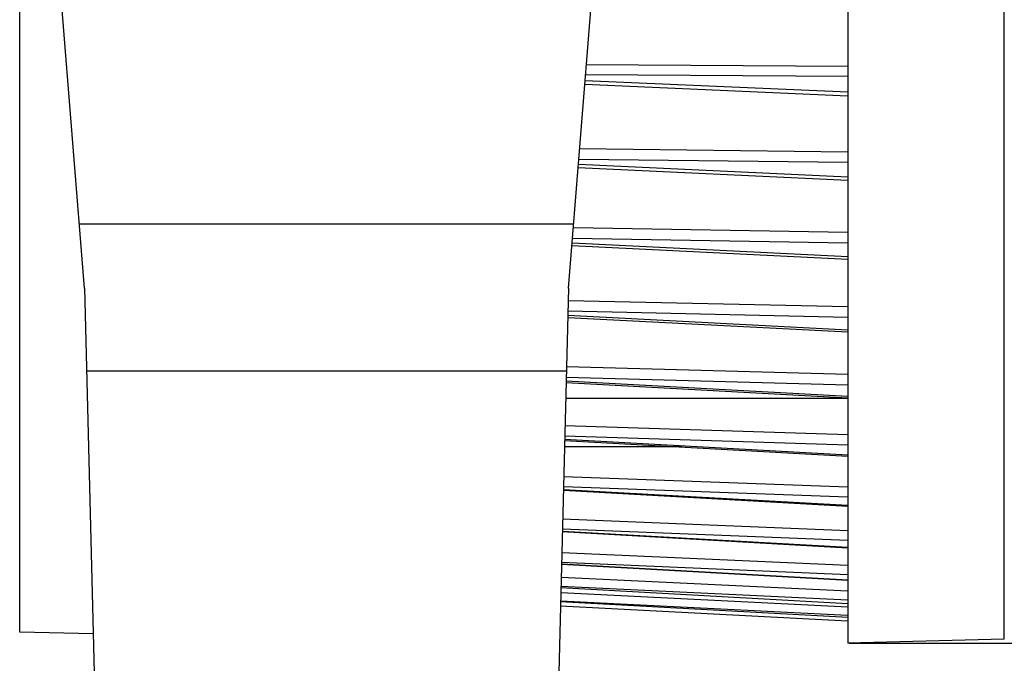
# Model space of a CAD drawing. Units: inches. Extents: x -139 to 571, y -206 to 153.
# Drawn here: x 353 to 445, y -141 to -81 of the extents above; entities that cross this region are included whole.
import ezdxf

# ---------------------------------------------------------------- set-up
doc = ezdxf.new("R2010")
doc.units = ezdxf.units.IN
doc.header["$LTSCALE"] = 0.64311
doc.header["$MEASUREMENT"] = 0
doc.header["$PDMODE"] = 3
doc.header["$PDSIZE"] = 0.3125
doc.layers.get('0').update_dxf_attribs({"linetype": 'CONTINUOUS'})
doc.layers.get('Defpoints').update_dxf_attribs({"linetype": 'CONTINUOUS'})
doc.layers.add('02___PRT_ALL_AXES', color=7, linetype='CONTINUOUS')
doc.styles.get("Standard").update_dxf_attribs({"font": 'txt', "width": 0.8})
doc.dimstyles.get("Standard").update_dxf_attribs({"dimtxt": 0.12, "dimasz": 0.135, "dimexe": 0.18, "dimexo": 0.0625, "dimgap": 0.09, "dimtad": 0, "dimtih": 1, "dimtoh": 1, "dimdsep": 46, "dimtxsty": 'Standard', "dimcen": 0.09, "dimadec": 0, "dimazin": 0, "dimtol": 1, "dimtp": 0.01, "dimtm": 0.01, "dimtfac": 1, "dimtofl": 0, "dimtmove": 0, "dimatfit": 3, "dimfxl": 1, "dimtolj": 1, "dimarcsym": 0})

# ---------------------------------------------------------------- blocks, each defined once
blk = doc.blocks.new('_Closed')
at = {"color": 0, "linetype": 'ByBlock', "lineweight": -2}
for p, q in [((-1, 0.166667), (0, 0)), ((-1, 0.166667), (-1, -0.166667)), ((0, 0), (-1, -0.166667)), ((0, 0), (-1, 0))]:
    blk.add_line(p, q, dxfattribs=at)
blk = doc.blocks.new('*D3')
at = {"color": 0, "lineweight": -2, "transparency": 16777216}
for p, q in [((430.55, 53.759), (483.94, 53.759)), ((483.729, 43.759), (483.729, -37.65)), ((483.729, -129.239), (483.729, -47.83)), ((430.55, -139.239), (483.94, -139.239))]:
    blk.add_line(p, q, dxfattribs=at)
at = {"layer": 'Defpoints', "color": 0, "transparency": 16777216}
for p in [(430.477, 53.759), (430.477, -139.239), (483.729, -139.239)]:
    blk.add_point(p, dxfattribs=at)
at = {"color": 0, "lineweight": -2, "transparency": 16777216, "xscale": 10, "yscale": 10, "zscale": 10}
for p, rotation in [((483.729, 53.759), 90), ((483.729, -139.239), 270)]:
    blk.add_blockref('_Closed', p, dxfattribs=dict(at, rotation=rotation))
at = {"color": 0, "transparency": 16777216, "insert": (483.729, -42.74), "char_height": 10, "attachment_point": 5}
blk.add_mtext('\\A1;193.0', dxfattribs=at)
blk = doc.blocks.new('*D4')
at = {"color": 0, "lineweight": -2, "transparency": 16777216}
for p, q in [((449.067, 53.849), (554.035, 53.849)), ((553.825, 43.849), (553.825, -71.105)), ((553.825, -196.239), (553.825, -81.285)), ((402.05, -206.239), (554.035, -206.239))]:
    blk.add_line(p, q, dxfattribs=at)
at = {"layer": 'Defpoints', "color": 0, "transparency": 16777216}
for p in [(448.994, 53.849), (401.977, -206.239), (553.825, -206.239)]:
    blk.add_point(p, dxfattribs=at)
at = {"color": 0, "lineweight": -2, "transparency": 16777216, "xscale": 10, "yscale": 10, "zscale": 10}
for p, rotation in [((553.825, 53.849), 90), ((553.825, -206.239), 270)]:
    blk.add_blockref('_Closed', p, dxfattribs=dict(at, rotation=rotation))
at = {"color": 0, "transparency": 16777216, "insert": (553.825, -76.195), "char_height": 10, "attachment_point": 5}
blk.add_mtext('\\A1;{\\A1;260.0}', dxfattribs=at)

msp = doc.modelspace()

# ---------------------------------------------------------------- linework, layer by layer
at = {"color": 7, "linetype": 'Continuous'}
for p, q in [((430.477, 53.759), (430.477, -139.238)), ((445.016, -138.859), (445.016, 53.38)), ((353.445, -138.223), (353.445, 52.744)), ((430.477, -85.614), (406.141, -85.463)), ((406.025, -86.918), (430.477, -87.973)), ((430.477, -86.561), (406.066, -86.409)), ((405.995, -87.286), (430.477, -88.343)), ((430.477, -93.582), (405.514, -93.29)), ((430.477, -94.553), (405.437, -94.26)), ((405.375, -95.027), (430.476, -96.195)), ((405.4, -94.717), (430.477, -95.884)), ((430.477, -101.06), (404.948, -100.625)), ((430.477, -102.045), (404.848, -101.608)), ((404.795, -102.269), (430.476, -103.538)), ((404.815, -102.014), (430.477, -103.283)), ((430.477, -107.977), (404.448, -107.398)), ((404.409, -108.951), (430.476, -110.303)), ((404.414, -108.747), (430.477, -110.099)), ((430.477, -108.966), (404.423, -108.387)), ((430.477, -114.265), (404.295, -113.552)), ((404.257, -115.014), (430.476, -116.424)), ((404.261, -114.855), (430.477, -116.266)), ((430.477, -115.25), (404.269, -114.536)), ((430.477, -119.864), (404.157, -119.024)), ((404.123, -120.387), (430.476, -121.842)), ((404.126, -120.27), (430.477, -121.724)), ((430.477, -120.835), (404.133, -119.994)), ((430.477, -124.721), (404.039, -123.76)), ((404.007, -125.021), (430.476, -126.505)), ((404.009, -124.938), (430.477, -126.423)), ((430.477, -125.668), (404.015, -124.706)), ((430.477, -128.788), (403.94, -127.716)), ((403.911, -128.869), (430.439, -130.366)), ((403.912, -128.816), (430.477, -130.315)), ((430.477, -129.702), (403.917, -128.629)), ((430.477, -132.026), (403.861, -130.853)), ((430.477, -132.899), (403.84, -131.725)), ((403.835, -131.896), (430.476, -133.394)), ((403.836, -131.866), (430.477, -133.364)), ((430.477, -134.405), (403.804, -133.143)), ((430.477, -135.9), (403.769, -134.562)), ((403.781, -134.059), (430.477, -135.54)), ((403.781, -134.072), (430.476, -135.554)), ((430.477, -135.228), (403.784, -133.965)), ((403.748, -135.374), (430.477, -136.823)), ((403.748, -135.377), (430.476, -136.826)), ((430.443, -136.664), (403.749, -135.327)), ((430.44, -137.197), (403.738, -135.798)), ((360.28, -138.366), (353.445, -138.223)), ((445.016, -138.859), (430.477, -139.239))]:
    msp.add_line(p, q, dxfattribs=at)
at = {"color": 3, "linetype": 'Continuous'}
for p, q in [((359.477, -106.239), (354.477, -43.839)), ((404.477, -106.239), (409.477, -43.839)), ((404.954, -100.277), (358.999, -100.277)), ((359.477, -106.239), (361.977, -206.239)), ((404.477, -106.239), (401.977, -206.239)), ((404.284, -113.958), (359.67, -113.958))]:
    msp.add_line(p, q, dxfattribs=at)
at = {"layer": '02___PRT_ALL_AXES', "color": 7, "linetype": 'Continuous'}
for p, q in [((430.477, -116.489), (404.22, -116.489)), ((415.03, -120.989), (404.108, -120.989))]:
    msp.add_line(p, q, dxfattribs=at)

# ---------------------------------------------------------------- dimensions: what is measured, and where the dimension line sits
dim = msp.add_linear_dim(base=(553.825, -206.239), p1=(448.994, 53.849), p2=(401.977, -206.239), angle=90, text='{\\A1;260.0}', dimstyle='Standard', override={"dimtxt": 10, "dimasz": 10, "dimexe": 0.210472, "dimexo": 0.073081, "dimdec": 1, "dimzin": 0, "dimblk": 'CLOSED', "dimcen": 0.105236, "dimtol": 0, "dimtdec": 4, "dimtzin": 0})
dim.commit()
dim.dimension.update_dxf_attribs({"geometry": '*D4', "text_midpoint": (553.825, -76.195)})
dim = msp.add_linear_dim(base=(483.729, -139.239), p1=(430.477, 53.759), p2=(430.477, -139.239), angle=90, dimstyle='Standard', override={"dimtxt": 10, "dimasz": 10, "dimexe": 0.210472, "dimexo": 0.073081, "dimdec": 1, "dimzin": 0, "dimblk": 'CLOSED', "dimcen": 0.105236, "dimtol": 0, "dimtdec": 4, "dimtzin": 0})
dim.commit()
dim.dimension.update_dxf_attribs({"geometry": '*D3', "text_midpoint": (483.729, -42.74)})

doc.saveas('drawing.dxf')
